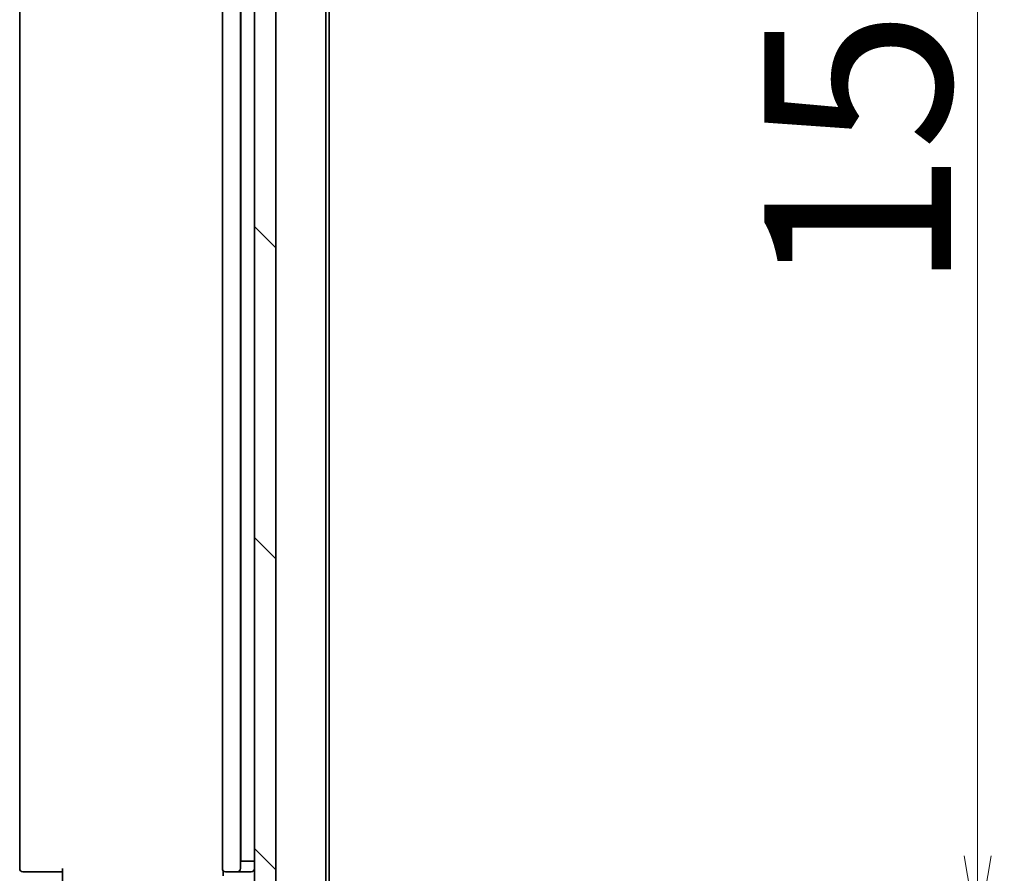
# Model space of a CAD drawing. Units: millimetres. Extents: x 36 to 10653, y 20 to 1846.
# Drawn here: x 2806 to 2898, y 1394 to 1474 of the extents above; entities that cross this region are included whole.
import ezdxf

# ---------------------------------------------------------------- set-up
doc = ezdxf.new("R2010")
doc.units = ezdxf.units.MM
doc.header["$LTSCALE"] = 2.5
doc.layers.get('Defpoints').update_dxf_attribs({"lineweight": 25})
for name, color, linetype, lineweight in [('Dimension (ISO)', 7, 'Continuous', 18), ('Hatch (ISO)', 1, 'Continuous', 18), ('Visible (ISO)', 7, 'Continuous', 35)]:
    doc.layers.add(name, color=color, linetype=linetype, lineweight=lineweight)
doc.styles.add('Note Text (TK)', font='MS PGothic.ttf')
doc.dimstyles.new('Default - Method 1b (TK)', dxfattribs={"dimscale": 2.5, "dimtxt": 2.5, "dimasz": 2.5, "dimexe": 1, "dimexo": 1.5, "dimgap": 1, "dimtad": 1, "dimrnd": 1e-08, "dimdsep": 46, "dimtxsty": 'Note Text (TK)', "dimblk": 'OPEN', "dimcen": 0.09, "dimdle": 5, "dimclrd": 100, "dimclre": 100, "dimclrt": 7, "dimadec": 1, "dimazin": 1, "dimtfac": 1, "dimtmove": 0, "dimatfit": 3, "dimldrblk": 'OPEN', "dimfxl": 1, "dimtolj": 1, "dimlwd": -1, "dimlwe": -1, "dimarcsym": 0})
pattern_1 = [(120.0002, (929.5, -32), (-17.87257, -10.3188), [])]
pattern_2 = [(135.0002, (929.5, -32), (-14.59286, -14.59297), [])]
pattern_3 = [(30, (929.5, -32), (-10.31876, 17.8726), [])]

# ---------------------------------------------------------------- blocks, each defined once
blk = doc.blocks.new('_Open')
at = {"color": 0, "linetype": 'ByBlock', "lineweight": -2}
for p, q in [((-1, 0.167), (0, 0)), ((-1, -0.167), (0, 0)), ((0, 0), (-1, 0))]:
    blk.add_line(p, q, dxfattribs=at)
blk = doc.blocks.new('*D32')
at = {"layer": 'Defpoints', "color": 0}
for p in [(2823.915, 1543.447), (2823.915, 1388.447), (2895.915, 1388.447)]:
    blk.add_point(p, dxfattribs=at)
at = {"layer": 'Dimension (ISO)', "color": 100}
for p, q in [((2827.665, 1543.447), (2898.415, 1543.447)), ((2895.915, 1535.947), (2895.915, 1395.947)), ((2827.665, 1388.447), (2898.415, 1388.447))]:
    blk.add_line(p, q, dxfattribs=at)
at = {"layer": 'Dimension (ISO)', "color": 100, "xscale": 7.5, "yscale": 7.5, "zscale": 7.5}
for p, rotation in [((2895.915, 1543.447), 90), ((2895.915, 1388.447), 270)]:
    blk.add_blockref('_Open', p, dxfattribs=dict(at, rotation=rotation))
at = {"layer": 'Dimension (ISO)', "color": 7, "insert": (2884.665, 1448.845), "char_height": 17.5, "attachment_point": 4, "rotation": 90, "style": 'Note Text (TK)'}
blk.add_mtext('\\A1;155', dxfattribs=at)

msp = doc.modelspace()

# ---------------------------------------------------------------- hatches: boundary and pattern name
at = {"layer": 'Hatch (ISO)'}
h = msp.add_hatch(dxfattribs=at)
h.set_pattern_fill('ANSI31', color=256, scale=165.1, angle=90.00021, style=0)
h.set_pattern_definition([(135.0002, (929.5, -32), (-14.59286, -14.59297), [])])
h.paths.add_polyline_path([(2828.1006, 1389.8472), (2830.1006, 1389.8472), (2830.1006, 1542.0472), (2828.1006, 1542.0472)])
h = msp.add_hatch(dxfattribs=at)
h.set_pattern_fill('ANSI31', color=256, scale=165.1, angle=75.000175, style=0)
h.set_pattern_definition(pattern_1)
edge = h.paths.add_edge_path()
edge.add_ellipse((2836.0593, 1428.2447), major_axis=(0.2121, 0.2121), ratio=1, start_angle=270, end_angle=315)
edge.add_line((2836.3593, 1428.2447), (2836.3593, 1428.3205))
edge.add_ellipse((2836.0593, 1428.3205), major_axis=(0, 0.3), ratio=1, start_angle=270, end_angle=360)
edge.add_line((2836.0593, 1428.6205), (2833.6593, 1428.6205))
edge.add_ellipse((2833.6593, 1428.3205), major_axis=(-0.3, 0), ratio=1, start_angle=270, end_angle=360)
edge.add_line((2833.3593, 1428.3205), (2833.3593, 1423.1769))
edge.add_line((2833.3593, 1423.1769), (2835.8593, 1423.1769))
edge.add_line((2835.8593, 1423.1769), (2836.3593, 1423.6769))
edge.add_line((2836.3593, 1423.6769), (2836.3593, 1423.9962))
edge.add_ellipse((2836.0593, 1423.9962), major_axis=(0, 0.3), ratio=1, start_angle=270, end_angle=315)
edge.add_line((2836.2715, 1424.2084), (2835.9472, 1424.5326))
edge.add_ellipse((2835.7351, 1424.3205), major_axis=(-0.2121, 0.2121), ratio=1, start_angle=270, end_angle=315)
edge.add_line((2835.7351, 1424.6205), (2835.3593, 1424.6205))
edge.add_ellipse((2835.3593, 1424.9205), major_axis=(-0.3, 0), ratio=1, start_angle=0, end_angle=90, ccw=False)
edge.add_line((2835.0593, 1424.9205), (2835.0593, 1427.3205))
edge.add_ellipse((2835.3593, 1427.3205), major_axis=(0, 0.3), ratio=1, start_angle=0, end_angle=90, ccw=False)
edge.add_line((2835.3593, 1427.6205), (2835.7351, 1427.6205))
edge.add_ellipse((2835.7351, 1427.9205), major_axis=(0.3, 0), ratio=1, start_angle=270, end_angle=315)
edge.add_line((2835.9472, 1427.7084), (2836.2715, 1428.0326))
h = msp.add_hatch(dxfattribs=at)
h.set_pattern_fill('ANSI31', color=256, scale=165.1, angle=-14.999978, style=0)
h.set_pattern_definition(pattern_3)
h.paths.add_polyline_path([(2838.3593, 1423.6705), (2838.7593, 1423.2705), (2839.7593, 1423.2705), (2839.7593, 1424.7705), (2841.7593, 1424.7705), (2841.8593, 1424.8705), (2841.8593, 1425.6705), (2841.7593, 1425.7705), (2838.3593, 1425.7705), (2838.3593, 1424.8705), (2837.8593, 1424.8705), (2837.8593, 1424.0705), (2837.2593, 1424.2705), (2836.9593, 1424.2705), (2836.9593, 1423.6705)])
h = msp.add_hatch(dxfattribs=at)
h.set_pattern_fill('ANSI31', color=256, scale=165.1, angle=-14.999978, style=0)
h.set_pattern_definition(pattern_3)
h.paths.add_polyline_path([(2838.7593, 1421.0705), (2838.3593, 1420.6705), (2836.9593, 1420.6705), (2836.9593, 1420.0705), (2837.2593, 1420.0705), (2837.8593, 1420.2705), (2837.8593, 1419.4705), (2838.3593, 1419.4705), (2838.3593, 1418.5705), (2841.7593, 1418.5705), (2841.8593, 1418.6705), (2841.8593, 1419.4705), (2841.7593, 1419.5705), (2839.7593, 1419.5705), (2839.7593, 1421.0705)])
h = msp.add_hatch(dxfattribs=at)
h.set_pattern_fill('ANSI31', color=256, scale=165.1, angle=90.00021, style=0)
h.set_pattern_definition(pattern_2)
h.paths.add_polyline_path([(2836.3593, 1418.4205), (2838.3593, 1418.4205), (2838.3593, 1420.0205), (2836.3593, 1420.0205)])
h = msp.add_hatch(dxfattribs=at)
h.set_pattern_fill('ANSI31', color=256, scale=165.1, angle=75.000175, style=0)
h.set_pattern_definition(pattern_1)
edge = h.paths.add_edge_path()
edge.add_ellipse((2824.1593, 1416.2447), major_axis=(0, -0.3), ratio=1, start_angle=270, end_angle=315)
edge.add_line((2823.9472, 1416.0326), (2824.2715, 1415.7084))
edge.add_ellipse((2824.4836, 1415.9205), major_axis=(0.2121, -0.2121), ratio=1, start_angle=270, end_angle=315)
edge.add_line((2824.4836, 1415.6205), (2826.6298, 1415.6205))
edge.add_line((2826.6298, 1415.6205), (2827.1298, 1416.1205))
edge.add_line((2827.1298, 1416.1205), (2827.1298, 1418.9205))
edge.add_line((2827.1298, 1418.9205), (2825.5336, 1418.9205))
edge.add_ellipse((2825.5336, 1418.6205), major_axis=(-0.3, 0), ratio=1, start_angle=270, end_angle=315)
edge.add_line((2825.3215, 1418.8326), (2824.9972, 1418.5084))
edge.add_ellipse((2824.7851, 1418.7205), major_axis=(-0.2121, -0.2121), ratio=1, start_angle=45, end_angle=90, ccw=False)
edge.add_line((2824.7851, 1418.4205), (2821.2836, 1418.4205))
edge.add_ellipse((2821.2836, 1418.7205), major_axis=(-0.3, 0), ratio=1, start_angle=45, end_angle=90, ccw=False)
edge.add_line((2821.0715, 1418.5084), (2820.7472, 1418.8326))
edge.add_ellipse((2820.5351, 1418.6205), major_axis=(-0.2121, 0.2121), ratio=1, start_angle=270, end_angle=315)
edge.add_line((2820.5351, 1418.9205), (2820.1593, 1418.9205))
edge.add_ellipse((2820.1593, 1418.6205), major_axis=(-0.3, 0), ratio=1, start_angle=270, end_angle=360)
edge.add_line((2819.8593, 1418.6205), (2819.8593, 1415.9205))
edge.add_ellipse((2820.1593, 1415.9205), major_axis=(0, -0.3), ratio=1, start_angle=270, end_angle=360)
edge.add_line((2820.1593, 1415.6205), (2820.2351, 1415.6205))
edge.add_ellipse((2820.2351, 1415.9205), major_axis=(0.3, 0), ratio=1, start_angle=270, end_angle=315)
edge.add_line((2820.4472, 1415.7084), (2820.7715, 1416.0326))
edge.add_ellipse((2820.5593, 1416.2447), major_axis=(0.2121, 0.2121), ratio=1, start_angle=270, end_angle=315)
edge.add_line((2820.8593, 1416.2447), (2820.8593, 1416.6205))
edge.add_ellipse((2821.1593, 1416.6205), major_axis=(0, 0.3), ratio=1, start_angle=0, end_angle=90, ccw=False)
edge.add_line((2821.1593, 1416.9205), (2823.5593, 1416.9205))
edge.add_ellipse((2823.5593, 1416.6205), major_axis=(0.3, 0), ratio=1, start_angle=0, end_angle=90, ccw=False)
edge.add_line((2823.8593, 1416.6205), (2823.8593, 1416.2447))
h = msp.add_hatch(dxfattribs=at)
h.set_pattern_fill('ANSI31', color=256, scale=165.1, angle=90.00021, style=0)
h.set_pattern_definition(pattern_2)
edge = h.paths.add_edge_path()
edge.add_ellipse((2831.1593, 1413.3205), major_axis=(0, 0.1), ratio=1, start_angle=270, end_angle=360)
edge.add_line((2831.1593, 1413.4205), (2830.3593, 1413.4205))
edge.add_line((2830.3593, 1413.4205), (2829.8593, 1414.2205))
edge.add_line((2829.8593, 1414.2205), (2829.8593, 1418.4205))
edge.add_line((2829.8593, 1418.4205), (2826.8593, 1418.4205))
edge.add_line((2826.8593, 1418.4205), (2826.8593, 1414.2205))
edge.add_line((2826.8593, 1414.2205), (2826.3593, 1413.4205))
edge.add_line((2826.3593, 1413.4205), (2825.5593, 1413.4205))
edge.add_ellipse((2825.5593, 1413.3205), major_axis=(-0.1, 0), ratio=1, start_angle=270, end_angle=360)
edge.add_line((2825.4593, 1413.3205), (2825.4593, 1413.2798))
edge.add_ellipse((2825.6593, 1413.2798), major_axis=(0, -0.2), ratio=1, start_angle=270, end_angle=303.023868)
edge.add_line((2825.4916, 1413.1708), (2826.0502, 1412.3115))
edge.add_ellipse((2826.2179, 1412.4205), major_axis=(0.109, -0.1677), ratio=1, start_angle=270, end_angle=326.976132)
edge.add_line((2826.2179, 1412.2205), (2826.2993, 1412.2205))
edge.add_ellipse((2826.2993, 1412.7205), major_axis=(0.5, 0), ratio=1, start_angle=270, end_angle=333.608297)
edge.add_line((2826.7472, 1412.4982), (2827.3905, 1413.7948))
edge.add_ellipse((2827.4353, 1413.7726), major_axis=(0.0222, 0.0448), ratio=1, start_angle=54.391703, end_angle=90, ccw=False)
edge.add_line((2827.4119, 1413.8167), (2828.3593, 1414.3205))
edge.add_line((2828.3593, 1414.3205), (2829.3068, 1413.8167))
edge.add_ellipse((2829.2833, 1413.7726), major_axis=(0.0441, -0.0235), ratio=1, start_angle=54.391703, end_angle=90, ccw=False)
edge.add_line((2829.3281, 1413.7948), (2829.9715, 1412.4982))
edge.add_ellipse((2830.4194, 1412.7205), major_axis=(0.2223, -0.4479), ratio=1, start_angle=270, end_angle=333.608297)
edge.add_line((2830.4194, 1412.2205), (2830.5008, 1412.2205))
edge.add_ellipse((2830.5008, 1412.4205), major_axis=(0.2, 0), ratio=1, start_angle=270, end_angle=326.976132)
edge.add_line((2830.6685, 1412.3115), (2831.227, 1413.1708))
edge.add_ellipse((2831.0593, 1413.2798), major_axis=(0.109, 0.1677), ratio=1, start_angle=270, end_angle=303.023868)
edge.add_line((2831.2593, 1413.2798), (2831.2593, 1413.3205))
h = msp.add_hatch(dxfattribs=at)
h.set_pattern_fill('ANSI31', color=256, scale=165.1, angle=105.000246, style=0)
h.set_pattern_definition([(150.0002, (929.5, -32), (-10.31867, -17.87264), [])])
h.paths.add_polyline_path([(2838.0593, 1413.4205), (2838.0593, 1415.4205), (2830.6093, 1415.4205), (2830.6093, 1413.4205)])

# ---------------------------------------------------------------- linework, layer by layer
at = {"layer": 'Visible (ISO)'}
for p, q in [((2834.8006, 1380.6644), (2834.8006, 1551.23)), ((2835.1006, 1380.5558), (2835.1006, 1551.3386)), ((2828.1006, 1542.0472), (2828.1006, 1389.8472)), ((2830.1006, 1389.8472), (2830.1006, 1542.0472)), ((2806.1006, 1537.1472), (2806.1006, 1394.7472)), ((2825.1006, 1537.1472), (2825.1006, 1394.7472)), ((2826.8006, 1394.7472), (2826.8006, 1537.1472)), ((2826.8206, 1395.4472), (2826.8206, 1536.4472)), ((2826.8206, 1395.4472), (2827.3206, 1395.4472)), ((2827.8206, 1395.4472), (2827.3206, 1395.4472)), ((2827.8206, 1395.4472), (2828.1006, 1395.4472)), ((2806.4591, 1394.4472), (2806.4006, 1394.4472)), ((2806.4591, 1394.4472), (2807.1662, 1394.4472)), ((2807.3077, 1394.4472), (2807.1662, 1394.4472)), ((2807.3077, 1394.4472), (2809.6864, 1394.4472)), ((2810.1006, 1394.4472), (2809.6864, 1394.4472)), ((2810.1006, 1388.9472), (2810.1006, 1394.7472)), ((2825.1904, 1394.5331), (2825.1904, 1394.0613)), ((2825.4591, 1394.4472), (2825.4006, 1394.4472)), ((2825.4591, 1394.4472), (2826.1662, 1394.4472)), ((2826.3077, 1394.4472), (2826.1662, 1394.4472)), ((2826.3077, 1394.4472), (2826.5006, 1394.4472)), ((2826.5006, 1394.4472), (2827.8006, 1394.4472))]:
    msp.add_line(p, q, dxfattribs=at)
for centre, start, end in [((2806.4006, 1394.7472), 180, 270), ((2825.4006, 1394.7472), 180, 270), ((2826.5006, 1394.7472), 270, 0), ((2827.8006, 1394.7472), 270, 0)]:
    msp.add_arc(centre, 0.3, start, end, dxfattribs=at)

# ---------------------------------------------------------------- dimensions: what is measured, and where the dimension line sits
at = {"layer": 'Dimension (ISO)', "color": 100}
dim = msp.add_linear_dim(base=(2895.9152, 1388.4472), p1=(2823.9152, 1543.4472), p2=(2823.9152, 1388.4472), angle=270, dimstyle='Default - Method 1b (TK)', override={"dimtxt": 7, "dimasz": 3, "dimgap": 1, "dimdec": 0, "dimtol": 0, "dimlim": 0, "dimtp": 0, "dimtm": 0, "dimtdec": 0, "dimtofl": 0, "dimatfit": 1}, dxfattribs=at)
dim.commit()
dim.dimension.update_dxf_attribs({"geometry": '*D32', "text_midpoint": (2895.9152, 1465.9472), "dimtype": 160})

doc.saveas('drawing.dxf')
